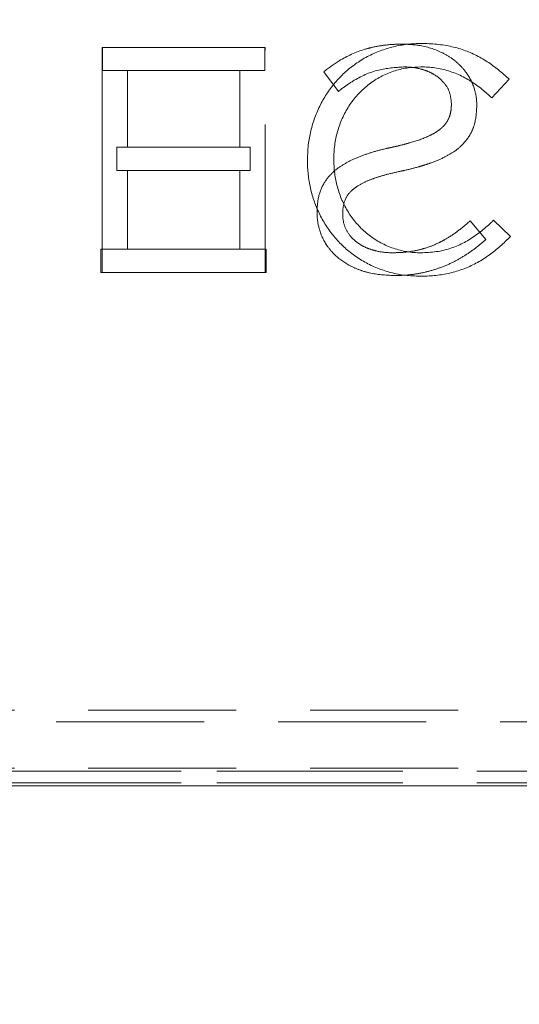
# Model space of a CAD drawing. Units: inches. Extents: x 3 to 133, y 2 to 87.
# Drawn here: x 18 to 20, y 36 to 39 of the extents above; entities that cross this region are included whole.
import ezdxf

# ---------------------------------------------------------------- set-up
doc = ezdxf.new("R2010")
doc.units = ezdxf.units.IN
doc.header["$LTSCALE"] = 8
doc.header["$MEASUREMENT"] = 0
doc.linetypes.add('HIDDEN', pattern=[0.075, 0.05, -0.025])
doc.linetypes.add('PHANTOM', pattern=[0.5, 0.25, -0.05, 0.05, -0.05, 0.05, -0.05])
doc.styles.add('SLDTEXTSTYLE0', font='TXT', dxfattribs={"width": 0.75})
doc.dimstyles.new('SLDDIMSTYLE4', dxfattribs={"dimtxt": 1, "dimasz": 1.04, "dimexe": 0, "dimexo": 0.0625, "dimgap": 0.25, "dimtad": 0, "dimtih": 1, "dimtoh": 1, "dimlfac": 0.25, "dimrnd": 1e-09, "dimzin": 4, "dimdsep": 46, "dimtxsty": 'SLDTEXTSTYLE0', "dimsah": 1, "dimcen": 0.09, "dimadec": 0, "dimazin": 1, "dimtfac": 1, "dimtofl": 0, "dimtmove": 0, "dimatfit": 3, "dimfxl": 0, "dimfrac": 2, "dimtolj": 1, "dimtzin": 12, "dimarcsym": 0})

# ---------------------------------------------------------------- blocks, each defined once
blk = doc.blocks.new('_D_7')
at = {"color": 7, "linetype": 'Continuous', "lineweight": 0}
for p, q in [((17.6013, 46.7501), (8.916, 46.7501)), ((9.916, 46.7501), (9.916, 39.5927)), ((9.916, 30.7477), (9.916, 38.0052)), ((21.45, 30.7477), (8.916, 30.7477))]:
    blk.add_line(p, q, dxfattribs=at)
for points in [[(9.916, 46.7501), (9.756, 45.7101), (10.076, 45.7101)], [(9.916, 30.7477), (10.076, 31.7877), (9.756, 31.7877)]]:
    blk.add_solid(points, dxfattribs=at)
at = {"color": 7, "linetype": 'Continuous', "lineweight": 0, "insert": (8.6229, 39.2943), "char_height": 1, "attachment_point": 1, "style": 'SLDTEXTSTYLE0'}
blk.add_mtext('4.00', dxfattribs=at)

msp = doc.modelspace()

# ---------------------------------------------------------------- linework, layer by layer
at = {"color": 7, "linetype": 'Continuous', "lineweight": 15}
for p, q in [((18.4331, 38.6194), (18.4331, 38.0108)), ((18.873, 38.6194), (18.4331, 38.6194)), ((18.873, 38.5568), (18.873, 38.6194)), ((18.5018, 38.349), (18.5018, 38.5568)), ((18.5018, 38.5568), (18.873, 38.5568)), ((19.4868, 38.4829), (19.5338, 38.5334)), ((18.8339, 38.349), (18.5018, 38.349)), ((18.8339, 38.2863), (18.8339, 38.349)), ((18.9886, 38.3151), (18.9886, 38.3134)), ((19.0599, 38.3151), (19.0599, 38.3169)), ((18.5018, 38.2863), (18.8339, 38.2863)), ((18.5018, 38.0734), (18.5018, 38.2863)), ((19.5373, 38.1074), (19.492, 38.1517)), ((18.8774, 38.0734), (18.5018, 38.0734)), ((18.8774, 38.0734), (18.8774, 38.0108)), ((18.4331, 38.0108), (18.8774, 38.0108)), ((16.3436, 36.6222), (25.247, 36.6222))]:
    msp.add_line(p, q, dxfattribs=at)
at = {"color": 7, "linetype": 'HIDDEN', "lineweight": 0}
for p, q in [((18.4345, 38.6194), (18.4345, 38.5568)), ((18.8744, 38.6194), (18.873, 38.6194)), ((18.8744, 38.0108), (18.8744, 38.6194)), ((18.4345, 38.5568), (18.5018, 38.5568)), ((18.8057, 38.5568), (18.8057, 38.349)), ((19.0326, 38.5533), (19.0727, 38.5003)), ((19.3779, 38.4681), (19.3779, 38.4664)), ((19.4465, 38.4603), (19.4465, 38.462)), ((18.5018, 38.349), (18.4736, 38.349)), ((18.4736, 38.349), (18.4736, 38.2863)), ((18.4736, 38.2863), (18.5018, 38.2863)), ((18.8057, 38.2863), (18.8057, 38.0734)), ((19.0145, 38.176), (19.0145, 38.1742)), ((19.084, 38.1673), (19.084, 38.1691)), ((19.4708, 38.0995), (19.4283, 38.1499)), ((18.4301, 38.0734), (18.4301, 38.0108)), ((18.5018, 38.0734), (18.4301, 38.0734)), ((18.4301, 38.0108), (18.4331, 38.0108)), ((23.5961, 36.8269), (17.9945, 36.8269)), ((23.5094, 36.7954), (18.0812, 36.7954)), ((25.247, 36.6614), (16.3436, 36.6614)), ((23.5961, 36.6694), (17.9945, 36.6694)), ((25.247, 36.6299), (16.3436, 36.6299))]:
    msp.add_line(p, q, dxfattribs=at)
at = {"color": 8, "linetype": 'PHANTOM', "lineweight": 0}
for p, q in [((16.3436, 36.6614), (25.247, 36.6614)), ((16.3436, 36.6299), (25.247, 36.6299))]:
    msp.add_line(p, q, dxfattribs=at)
at = {"color": 7, "linetype": 'Continuous', "lineweight": 15}
for points, knots in [([(19.2964, 38.6298), (19.2933, 38.6298), (19.2775, 38.6297), (19.2492, 38.6272), (19.212, 38.6194), (19.1821, 38.6092), (19.1533, 38.5962), (19.1314, 38.5835), (19.1056, 38.5653), (19.0817, 38.5446), (19.0606, 38.521), (19.0418, 38.4957), (19.0286, 38.4741), (19.0147, 38.4457), (19.0034, 38.4162), (18.9956, 38.3856), (18.99, 38.3519), (18.9892, 38.3303), (18.9886, 38.3151)], [0, 0, 0, 0, 0.019268, 0.09646, 0.173666, 0.25088, 0.289431, 0.366651, 0.405202, 0.482421, 0.559635, 0.598185, 0.675392, 0.71394, 0.791139, 0.868332, 0.906879, 1, 1, 1, 1]), ([(19.5338, 38.5334), (19.5315, 38.5355), (19.52, 38.5463), (19.4983, 38.5646), (19.4724, 38.5827), (19.445, 38.5983), (19.416, 38.6112), (19.3784, 38.6222), (19.3383, 38.6287), (19.3105, 38.6295), (19.2964, 38.6298)], [0, 0, 0, 0, 0.0358797, 0.1795025, 0.3232178, 0.3950094, 0.5388341, 0.6826511, 0.8402561, 1, 1, 1, 1]), ([(19.0599, 38.3169), (19.0599, 38.32), (19.0601, 38.3358), (19.0624, 38.3579), (19.0674, 38.3826), (19.0743, 38.4069), (19.0837, 38.4304), (19.0988, 38.4582), (19.117, 38.4842), (19.1436, 38.5114), (19.1741, 38.5338), (19.2078, 38.5508), (19.2378, 38.5599), (19.2671, 38.5654), (19.2845, 38.566), (19.2956, 38.5664)], [0, 0, 0, 0, 0.024712, 0.123772, 0.17322, 0.22267, 0.321776, 0.371229, 0.470369, 0.56953, 0.668382, 0.766217, 0.864048, 0.912836, 1, 1, 1, 1]), ([(19.2956, 38.5664), (19.2987, 38.5664), (19.3145, 38.5662), (19.3366, 38.5639), (19.3674, 38.5571), (19.3914, 38.5487), (19.4197, 38.5348), (19.4411, 38.5212), (19.4652, 38.5027), (19.4784, 38.4907), (19.4868, 38.4829)], [0, 0, 0, 0, 0.044095, 0.220902, 0.309148, 0.486075, 0.574317, 0.751094, 0.839307, 1, 1, 1, 1]), ([(18.9886, 38.3134), (18.9887, 38.3102), (18.9888, 38.2945), (18.9912, 38.2661), (18.9984, 38.2289), (19.0081, 38.1988), (19.0204, 38.1697), (19.0323, 38.1474), (19.0497, 38.121), (19.0656, 38.1013), (19.0876, 38.0787), (19.1117, 38.0583), (19.1383, 38.0411), (19.1664, 38.0267), (19.1899, 38.0173), (19.2208, 38.0082), (19.2534, 38.0018), (19.2802, 38.0009), (19.2937, 38.0004)], [0, 0, 0, 0, 0.0193938, 0.097079, 0.1747733, 0.2524757, 0.2912773, 0.3689905, 0.4077933, 0.4855154, 0.5243191, 0.6020476, 0.6797779, 0.7185822, 0.7963096, 0.835113, 0.9168795, 1, 1, 1, 1]), ([(19.2956, 38.0638), (19.2924, 38.0638), (19.2766, 38.064), (19.2546, 38.0667), (19.2301, 38.0728), (19.2063, 38.0809), (19.178, 38.0946), (19.1474, 38.1163), (19.1207, 38.1427), (19.1022, 38.1679), (19.0898, 38.1895), (19.0818, 38.2064), (19.0727, 38.2296), (19.0662, 38.2537), (19.061, 38.2842), (19.0603, 38.3028), (19.0599, 38.3151)], [0, 0, 0, 0, 0.024636, 0.123483, 0.172789, 0.222095, 0.319584, 0.417066, 0.51453, 0.611975, 0.660585, 0.709194, 0.757802, 0.855197, 0.903801, 1, 1, 1, 1]), ([(19.492, 38.1517), (19.4897, 38.1495), (19.4783, 38.1387), (19.4616, 38.1242), (19.4363, 38.1053), (19.4147, 38.0921), (19.3861, 38.0788), (19.3619, 38.0712), (19.3296, 38.065), (19.3095, 38.0643), (19.2956, 38.0638)], [0, 0, 0, 0, 0.042692, 0.213579, 0.298991, 0.470134, 0.555583, 0.726815, 0.8122, 1, 1, 1, 1]), ([(19.2937, 38.0004), (19.2969, 38.0004), (19.3126, 38.0005), (19.341, 38.0025), (19.3784, 38.0093), (19.4146, 38.0207), (19.4489, 38.0369), (19.4808, 38.0573), (19.5103, 38.081), (19.5283, 38.0985), (19.5373, 38.1074)], [0, 0, 0, 0, 0.03447, 0.17251, 0.310615, 0.448777, 0.586952, 0.725079, 0.862004, 1, 1, 1, 1])]:
    msp.add_open_spline(points, degree=3, knots=knots, dxfattribs=at)
at = {"color": 7, "linetype": 'HIDDEN', "lineweight": 0}
for points, knots in [([(19.2465, 38.6281), (19.2434, 38.6281), (19.2276, 38.628), (19.1993, 38.6261), (19.1681, 38.6208), (19.1253, 38.6093), (19.0802, 38.5891), (19.0462, 38.5636), (19.0326, 38.5533)], [0, 0, 0, 0, 0.040859, 0.204464, 0.368151, 0.449905, 0.779484, 1, 1, 1, 1]), ([(19.4465, 38.462), (19.4465, 38.4652), (19.4462, 38.481), (19.4401, 38.5134), (19.4223, 38.5476), (19.4001, 38.5726), (19.3789, 38.5904), (19.3433, 38.6114), (19.2973, 38.6258), (19.261, 38.6275), (19.2465, 38.6281)], [0, 0, 0, 0, 0.03266, 0.164257, 0.337638, 0.424004, 0.510334, 0.623209, 0.850728, 1, 1, 1, 1]), ([(19.0727, 38.5003), (19.0751, 38.5023), (19.0874, 38.5122), (19.1213, 38.5356), (19.1775, 38.5616), (19.2257, 38.5649), (19.2483, 38.5664)], [0, 0, 0, 0, 0.04942, 0.247379, 0.64655, 1, 1, 1, 1]), ([(19.2483, 38.5664), (19.2515, 38.5664), (19.2673, 38.5662), (19.2894, 38.563), (19.3135, 38.5551), (19.3361, 38.5441), (19.3584, 38.5255), (19.3751, 38.4973), (19.3769, 38.4778), (19.3779, 38.4681)], [0, 0, 0, 0, 0.0522769, 0.2624166, 0.3671506, 0.4719516, 0.6789739, 0.8397373, 1, 1, 1, 1]), ([(19.3779, 38.4664), (19.3778, 38.4632), (19.3777, 38.4547), (19.3759, 38.442), (19.3727, 38.4318), (19.3704, 38.4265), (19.3692, 38.4242), (19.3682, 38.4223), (19.367, 38.42), (19.3656, 38.4178), (19.3621, 38.4125), (19.358, 38.4077), (19.3534, 38.4033), (19.3511, 38.4011), (19.3487, 38.3991), (19.3438, 38.3951), (19.3325, 38.3873), (19.3056, 38.3736), (19.2725, 38.3628), (19.2386, 38.3539), (19.2213, 38.35), (19.2127, 38.3481)], [0, 0, 0, 0, 0.04249, 0.114978, 0.171799, 0.185962, 0.193043, 0.207207, 0.214287, 0.228451, 0.242615, 0.299452, 0.313615, 0.327777, 0.34194, 0.356102, 0.412824, 0.526432, 0.761676, 0.880767, 1, 1, 1, 1]), ([(19.2422, 38.2847), (19.2453, 38.2853), (19.2606, 38.2887), (19.2821, 38.2941), (19.3062, 38.3013), (19.3301, 38.3093), (19.3566, 38.3203), (19.3838, 38.3359), (19.4102, 38.3565), (19.4292, 38.3817), (19.444, 38.4183), (19.4455, 38.4429), (19.4465, 38.4603)], [0, 0, 0, 0, 0.0318831, 0.1594492, 0.2232231, 0.2870012, 0.4147147, 0.5128737, 0.6032369, 0.7529176, 0.8250008, 1, 1, 1, 1]), ([(19.2127, 38.3481), (19.2096, 38.3474), (19.1942, 38.344), (19.1667, 38.337), (19.1308, 38.325), (19.0976, 38.3102), (19.0704, 38.293), (19.0505, 38.2752), (19.032, 38.252), (19.017, 38.2188), (19.0153, 38.1903), (19.0145, 38.176)], [0, 0, 0, 0, 0.032846, 0.164278, 0.295762, 0.42737, 0.542774, 0.629238, 0.705024, 0.851273, 1, 1, 1, 1]), ([(19.084, 38.1691), (19.0841, 38.1722), (19.0843, 38.1862), (19.0893, 38.2092), (19.1051, 38.2303), (19.1249, 38.2457), (19.1483, 38.2577), (19.1764, 38.268), (19.2078, 38.277), (19.2299, 38.2819), (19.2422, 38.2847)], [0, 0, 0, 0, 0.044054, 0.196256, 0.318359, 0.404515, 0.544484, 0.683984, 0.823357, 1, 1, 1, 1]), ([(19.0145, 38.1742), (19.0145, 38.1711), (19.0148, 38.1553), (19.0201, 38.1224), (19.037, 38.087), (19.0647, 38.0542), (19.0937, 38.0328), (19.1272, 38.0177), (19.1675, 38.0052), (19.1998, 38.0034), (19.2222, 38.0021)], [0, 0, 0, 0, 0.031314, 0.157312, 0.32822, 0.412654, 0.582871, 0.680243, 0.777558, 1, 1, 1, 1]), ([(19.2197, 38.0638), (19.2165, 38.0638), (19.2007, 38.064), (19.1786, 38.067), (19.1544, 38.0744), (19.1312, 38.0848), (19.1072, 38.1029), (19.0891, 38.1315), (19.0842, 38.1537), (19.084, 38.1656), (19.084, 38.1673)], [0, 0, 0, 0, 0.049709, 0.249395, 0.348961, 0.448582, 0.650149, 0.811525, 0.973079, 1, 1, 1, 1]), ([(19.4283, 38.1499), (19.4259, 38.1478), (19.4142, 38.1373), (19.3921, 38.1194), (19.3657, 38.1021), (19.3377, 38.0874), (19.3142, 38.078), (19.2846, 38.0699), (19.2551, 38.0648), (19.2315, 38.0641), (19.2197, 38.0638)], [0, 0, 0, 0, 0.040817, 0.204217, 0.367727, 0.449402, 0.613084, 0.694769, 0.846287, 1, 1, 1, 1]), ([(19.2222, 38.0021), (19.2254, 38.0021), (19.2412, 38.0022), (19.2695, 38.0042), (19.3069, 38.0106), (19.3433, 38.0211), (19.3784, 38.0357), (19.4114, 38.0539), (19.4424, 38.0752), (19.4613, 38.0914), (19.4708, 38.0995)], [0, 0, 0, 0, 0.034561, 0.172952, 0.311381, 0.449834, 0.588291, 0.726726, 0.862815, 1, 1, 1, 1])]:
    msp.add_open_spline(points, degree=3, knots=knots, dxfattribs=at)

# ---------------------------------------------------------------- dimensions: what is measured, and where the dimension line sits
at = {"color": 7, "linetype": 'Continuous', "lineweight": 0}
dim = msp.add_linear_dim(base=(9.916, 46.7501), p1=(21.85, 30.7477), p2=(18.0013, 46.7501), angle=90, dimstyle='SLDDIMSTYLE4', dxfattribs=at)
dim.commit()
dim.dimension.update_dxf_attribs({"geometry": '_D_7', "text_midpoint": (9.916, 38.799), "dimtype": 160})

doc.saveas('drawing.dxf')
